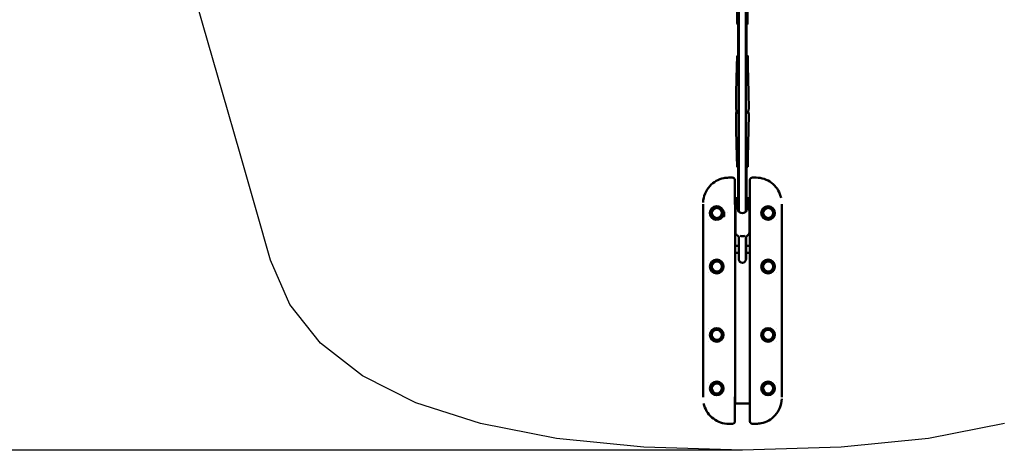
# Model space of a CAD drawing. Units: millimetres. Extents: x -32392 to 59264, y 42276 to 74623.
# Drawn here: x 37429 to 40308, y 54437 to 55695 of the extents above; entities that cross this region are included whole.
import ezdxf

# ---------------------------------------------------------------- set-up
doc = ezdxf.new("R2010")
doc.units = ezdxf.units.MM
doc.layers.add('MD_Visible', color=7, linetype='Continuous', lineweight=50)
doc.styles.get("Standard").update_dxf_attribs({"font": 'arial.ttf'})
doc.dimstyles.new('asd', dxfattribs={"dimtxt": 300, "dimasz": 100, "dimexe": 1.25, "dimexo": 0.625, "dimgap": 80, "dimtad": 1, "dimdec": 0, "dimlfac": 0.1, "dimrnd": 5, "dimtxsty": 'Standard', "dimcen": 0, "dimadec": 0, "dimazin": 0, "dimtfac": 1, "dimtdec": 0, "dimtix": 1, "dimtmove": 2, "dimatfit": 3, "dimfxl": 1, "dimarcsym": 0})

# ---------------------------------------------------------------- blocks, each defined once
blk = doc.blocks.new('CustomObjectsInViewport8_0')
at = {"layer": 'MD_Visible'}
for p, q in [((4222.1, -5459), (4222.1, -5400.7)), ((4252.1, -5400.7), (4252.1, -5459)), ((4225, -5556.3), (4225, -5463.5)), ((4247.1, -5464), (4247, -5464)), ((4249.1, -5556.3), (4249.1, -5463.5)), ((4221.4, -5559.5), (4221.4, -5555)), ((4225, -5553.8), (4222.1, -5554.2)), ((4251.9, -5554.2), (4249.1, -5553.8)), ((4252.6, -5555), (4252.6, -5559.5)), ((4221, -5583.6), (4218.8, -5662.3)), ((4221, -5571), (4221, -5583.6)), ((4221.4, -5572.3), (4221.4, -5559.5)), ((4222.1, -5573.1), (4227, -5573.8)), ((4247, -5573.8), (4251.9, -5573.1)), ((4252.6, -5572.3), (4252.6, -5559.5)), ((4253, -5571), (4253, -5583.6)), ((4253, -5583.6), (4255.2, -5662.3)), ((4218.8, -5662.3), (4218.4, -5708.6)), ((4255.2, -5662.3), (4255.7, -5708.6)), ((4218.8, -5770.3), (4218.4, -5724.1)), ((4255.2, -5770.3), (4255.7, -5724.1)), ((4221, -5849), (4218.8, -5770.3)), ((4253, -5849), (4255.2, -5770.3)), ((4221, -5849), (4221, -5861.6)), ((4221.4, -5862.5), (4221.4, -5864.8)), ((4221.4, -5864.8), (4221.4, -5877.6)), ((4252.6, -5864.8), (4252.6, -5862.5)), ((4252.6, -5864.8), (4252.6, -5877.6)), ((4253, -5849), (4253, -5861.6)), ((4227, -5879.1), (4222.1, -5878.4)), ((4225, -5973.6), (4225, -5878.8)), ((4251.9, -5878.4), (4247, -5879.1)), ((4249.1, -5973.6), (4249.1, -5878.8)), ((4208.2, -5910.1), (4197, -5910.1)), ((4215, -5916.9), (4215, -5988.3)), ((4259, -5988.3), (4259, -5916.9)), ((4277, -5910.1), (4265.8, -5910.1)), ((4277, -5910.1), (4277, -5910.1)), ((4122, -5987.6), (4122, -5994.8)), ((4215.4, -5969.8), (4215, -5969.8)), ((4215.4, -5969.8), (4223.9, -5969.8)), ((4215.4, -5969.8), (4215.4, -5999.8)), ((4222.1, -5973.7), (4222.1, -5982.4)), ((4222.1, -5982.4), (4222.1, -5998.2)), ((4250.2, -5969.8), (4258.6, -5969.8)), ((4252.1, -5982.4), (4252.1, -5973.7)), ((4252.1, -5998.3), (4252.1, -5982.4)), ((4259, -5969.8), (4258.6, -5969.8)), ((4258.6, -5999.8), (4258.6, -5969.8)), ((4352, -5987.6), (4352, -5994.8)), ((4122, -6544.8), (4122, -5994.8)), ((4181.6, -6011.3), (4183.2, -6009.8)), ((4181.6, -6025.5), (4181.6, -6011.3)), ((4184.2, -6009.8), (4183.2, -6009.8)), ((4183.2, -6009.8), (4183.2, -6023.3)), ((4192.1, -6011.1), (4192.1, -6011.1)), ((4215.4, -6539.8), (4215.4, -5999.8)), ((4216.5, -6009.8), (4215.4, -6009.8)), ((4216.5, -6068.6), (4216.5, -6008.9)), ((4257.5, -6068.6), (4257.5, -6008.9)), ((4258.6, -6009.8), (4257.5, -6009.8)), ((4258.6, -5999.8), (4258.6, -6539.8)), ((4352, -5994.8), (4352, -6544.8)), ((4137, -6032.2), (4137, -6032.2)), ((4216.5, -6029.8), (4215.4, -6029.8)), ((4215.4, -6044.8), (4215.5, -6044.8)), ((4215.5, -6044.8), (4215.5, -6109.8)), ((4258.6, -6029.8), (4257.5, -6029.8)), ((4258.5, -6044.8), (4258.6, -6044.8)), ((4258.5, -6109.8), (4258.5, -6044.8)), ((4337, -6032.2), (4337, -6032.2)), ((4226.4, -6132.9), (4226.4, -6081.9)), ((4226.5, -6133.5), (4226.5, -6084.5)), ((4227, -6082.1), (4227, -6133.5)), ((4247, -6082.1), (4247, -6133.5)), ((4247.5, -6133.5), (4247.5, -6084.5)), ((4247.6, -6132.9), (4247.6, -6081.9)), ((4226.4, -6109.8), (4215.4, -6109.8)), ((4226.4, -6129.8), (4215.4, -6129.8)), ((4215.5, -6129.8), (4215.5, -6145)), ((4258.6, -6109.8), (4247.6, -6109.8)), ((4258.6, -6129.8), (4247.6, -6129.8)), ((4258.5, -6145), (4258.5, -6129.8)), ((4137, -6151.1), (4137, -6151.1)), ((4215.5, -6145), (4215.4, -6145)), ((4226.4, -6132.9), (4226.4, -6147.8)), ((4226.5, -6133.5), (4226.5, -6149.2)), ((4227, -6149.2), (4226.5, -6149.2)), ((4227, -6133.5), (4227, -6149.2)), ((4247, -6149.2), (4247, -6133.5)), ((4247, -6149.2), (4247.5, -6149.2)), ((4247.5, -6133.5), (4247.5, -6149.2)), ((4247.6, -6147.8), (4247.6, -6132.9)), ((4258.6, -6145), (4258.5, -6145)), ((4337, -6151.1), (4337, -6151.1)), ((4137, -6188.4), (4137, -6188.4)), ((4337, -6188.4), (4337, -6188.4)), ((4215.4, -6294.5), (4215.5, -6294.5)), ((4215.5, -6294.5), (4215.5, -6394.7)), ((4258.5, -6294.5), (4258.6, -6294.5)), ((4258.5, -6394.7), (4258.5, -6294.5)), ((4137, -6351.1), (4137, -6351.1)), ((4337, -6351.1), (4337, -6351.1)), ((4137, -6388.4), (4137, -6388.4)), ((4337, -6388.4), (4337, -6388.4)), ((4215.5, -6394.7), (4215.4, -6394.7)), ((4258.6, -6394.7), (4258.5, -6394.7)), ((4137, -6507.4), (4137, -6507.4)), ((4337, -6507.4), (4337, -6507.4)), ((4122, -6551.9), (4122, -6544.8)), ((4215, -6551.2), (4215, -6622.6)), ((4215.4, -6539.8), (4215.4, -6569.8)), ((4258.6, -6569.8), (4258.6, -6539.8)), ((4259, -6622.6), (4259, -6551.2)), ((4352, -6551.9), (4352, -6544.8)), ((4215.4, -6569.8), (4215, -6569.8)), ((4258.6, -6569.8), (4215.4, -6569.8)), ((4259, -6569.8), (4258.6, -6569.8)), ((4197, -6629.5), (4208.2, -6629.5)), ((4197, -6629.5), (4197, -6629.5)), ((4265.8, -6629.5), (4277, -6629.5))]:
    blk.add_line(p, q, dxfattribs=at)
at = {"layer": 'MD_Visible', "extrusion": (0, 0, -1)}
for centre, radius in [((-4162, -6013.5), 18), ((-4162, -6013.5), 14.7), ((-4162, -6013.5), 14.7), ((-4312, -6013.5), 18), ((-4312, -6013.5), 14.7), ((-4312, -6013.5), 14.7), ((-4162, -6169.8), 18), ((-4162, -6169.8), 14.7), ((-4162, -6169.8), 14.7), ((-4312, -6169.8), 18), ((-4312, -6169.8), 14.7), ((-4312, -6169.8), 14.7), ((-4162, -6369.8), 18), ((-4162, -6369.8), 14.7), ((-4162, -6369.8), 14.7), ((-4312, -6369.8), 18), ((-4312, -6369.8), 14.7), ((-4312, -6369.8), 14.7), ((-4162, -6526), 18), ((-4162, -6526), 14.7), ((-4162, -6526), 14.7), ((-4312, -6526), 18), ((-4312, -6526), 14.7), ((-4312, -6526), 14.7)]:
    blk.add_circle(centre, radius, dxfattribs=at)
at = {"layer": 'MD_Visible'}
for centre in [(4312, -6013.5), (4162, -6169.8), (4312, -6169.8), (4162, -6369.8), (4312, -6369.8), (4162, -6526), (4312, -6526)]:
    blk.add_circle(centre, 20, dxfattribs=at)
at = {"layer": 'MD_Visible', "extrusion": (0, 0, -1)}
for centre, radius, start, end in [((-4227.1, -5459), 5, 270.6317, 360), ((-4247.1, -5459), 5, 180, 270), ((-4227.1, -5973.7), 5, 0, 65.0314), ((-4247.1, -5973.7), 5, 113.5782, 180), ((-4237, -6147.8), 10.6, 352.3719, 0), ((-4237, -6149.2), 10, 180, 0), ((-4237, -6147.8), 10.6, 180, 187.6281)]:
    blk.add_arc(centre, radius, start, end, dxfattribs=at)
at = {"layer": 'MD_Visible'}
blk.add_arc((4162, -6013.5), 20, 7.0768, 348.5217, dxfattribs=at)
at = {"layer": 'MD_Visible', "extrusion": (0, 0, -1)}
for centre, major_axis, ratio, start_param, end_param in [((4222.4, -5555.2), (-0.801, 0.694), 0.861453, -0.641351, 0.929446), ((4251.6, -5555.2), (0.801, 0.694), 0.861453, -0.929446, 0.641351), ((4237, -5571), (16, 0), 0.248582, 2.905585, 3.3776), ((4237, -5583.6), (16, 0), 0.248582, 2.810977, 3.141593), ((4222.4, -5559.4), (0.801, 0.694), 0.861453, -2.500242, -0.929446), ((4222.4, -5572.1), (0.801, 0.694), 0.861453, 2.500242, 3.782943), ((4237, -5583.6), (16, 0), 0.248582, 2.244272, 2.810977), ((4237, -5571), (16, 0), 0.248582, 2.244272, 2.49977), ((4237, -5571), (16, 0), 0.248582, 0.641823, 0.897307), ((4237, -5583.6), (16, 0), 0.248582, 0, 0.897307), ((4237, -5571), (16, 0), 0.248582, 6.047178, 6.519193), ((4237, -5662.3), (18.2, 0), 0.248582, 3.144079, 3.148379), ((4237, -5662.3), (18.2, 0), 0.248582, 6.276399, 6.280699), ((4237, -5716.3), (18.7, 0), 0.248582, 2.134287, 2.700097), ((4237, -5716.3), (18.7, 0), 0.248582, 0.441495, 1.007294), ((4237, -5770.3), (18.2, 0), 0.248582, 3.134806, 3.139106), ((4237, -5770.3), (18.2, 0), 0.248582, 0.002487, 0.006786), ((4237, -5849), (16, 0), 0.248582, 2.810977, 3.134806), ((4237, -5861.6), (16, 0), 0.248582, 2.244272, 3.141593), ((4237, -5849), (16, 0), 0.248582, 2.244272, 2.810977), ((4237, -5849), (16, 0), 0.248582, 0.006786, 0.897307), ((4237, -5861.6), (16, 0), 0.248582, 0, 0.897307), ((4251.6, -5864.7), (-0.801, 0.694), 0.861453, 0.929446, 2.500242), ((4251.6, -5877.4), (-0.801, 0.694), 0.861453, 2.500242, 3.782943), ((4237, -5973.2), (12.1, 0), 0.248582, 0.584301, 0.592566), ((4237, -6005.2), (12.5, 0), 0.676453, 5.639684, 10.068303)]:
    blk.add_ellipse(centre, major_axis=major_axis, ratio=ratio, start_param=start_param, end_param=end_param, dxfattribs=at)
at = {"layer": 'MD_Visible'}
for centre, major_axis, ratio, start_param, end_param in [((4251.6, -5559.4), (-0.801, 0.694), 0.861453, -2.500242, -0.929446), ((4251.6, -5572.1), (-0.801, 0.694), 0.861453, 2.500242, 3.782943), ((4222.4, -5864.7), (0.801, 0.694), 0.861453, 0.929446, 2.500242), ((4222.4, -5877.4), (0.801, 0.694), 0.861453, 2.500242, 3.782943), ((4237, -6076.8), (-10, 0), 0.466595, 0.845238, 2.296355)]:
    blk.add_ellipse(centre, major_axis=major_axis, ratio=ratio, start_param=start_param, end_param=end_param, dxfattribs=at)
for points, knots in [([(4227, -6010.6), (4227, -6006.6), (4227, -6001.9), (4227, -5991.5), (4227, -5984.7), (4227, -5969.9), (4227, -5961.7), (4227, -5934.6), (4227, -5915.5), (4227, -5862), (4227, -5827.6), (4227, -5731.2), (4227, -5669.1), (4227, -5504.6), (4227, -5402.1), (4227, -5160.9), (4227, -5022.1), (4227, -4766.9), (4227, -4650.6), (4227, -4523.2), (4227, -4514.2), (4227, -4503.1), (4227, -4501.1), (4227, -4497.9), (4227, -4496.7), (4227, -4495.6)], [8.161665, 8.161665, 8.161665, 8.161665, 10.009513, 10.009513, 12.286769, 12.286769, 14.964995, 14.964995, 21.131312, 21.131312, 32.124891, 32.124891, 51.820659, 51.820659, 84.213408, 84.213408, 127.883349, 127.883349, 164.023428, 164.023428, 166.79044, 166.79044, 167.417096, 167.417096, 167.773991, 167.773991, 167.773991, 167.773991]), ([(4247, -6010.3), (4247, -6009.1), (4247, -6005.8), (4247, -6003), (4247, -6000.7), (4247, -5999.1), (4247, -5997.6), (4247, -5996.3), (4247, -5994), (4247, -5989.8), (4247, -5980), (4247, -5967.7), (4247, -5955.5), (4247, -5931.3), (4247, -5900.7), (4247, -5867.9), (4247, -5830.1), (4247, -5768.7), (4247, -5704), (4247, -5640.4), (4247, -5572), (4247, -5430.8), (4247, -5288.7), (4247, -5181.7), (4247, -5128.9), (4247, -5067.9), (4247, -4994.8), (4247, -4904), (4247, -4825.7), (4247, -4766.9), (4247, -4721.1), (4247, -4684), (4247, -4656.9), (4247, -4641.3), (4247, -4619.3), (4247, -4590), (4247, -4568.4), (4247, -4552), (4247, -4530.6), (4247, -4512.7), (4247, -4502.1), (4247, -4497.8), (4247, -4496.3), (4247, -4495.6)], [1.541776, 1.541776, 1.541776, 1.541776, 1.642857, 1.857143, 1.964286, 2.071429, 2.178571, 2.258929, 2.285714, 2.5, 2.714286, 2.75, 2.857143, 3, 3.142857, 3.196429, 3.285714, 3.428571, 3.571429, 3.607143, 3.714286, 3.857143, 4.142857, 4.202381, 4.238095, 4.333333, 4.428571, 4.52381, 4.714286, 4.803571, 4.857143, 5, 5.071429, 5.089286, 5.142857, 5.285714, 5.428571, 5.464286, 5.571429, 5.857143, 6, 6.035714, 6.077725, 6.077725, 6.077725, 6.077725]), ([(4218.4, -5708.6), (4218.4, -5708.8), (4218.5, -5709.3), (4218.8, -5710.6), (4219, -5711.4), (4219.3, -5712.4), (4219.3, -5712.6), (4219.4, -5712.8)], [1.2182156, 1.2182156, 1.2182156, 1.2182156, 1.5227763, 1.5227763, 1.8273369, 1.8273369, 1.8887884, 1.8887884, 1.8887884, 1.8887884]), ([(4219.4, -5722.9), (4219.3, -5723), (4219.3, -5723.1), (4219, -5723.7), (4218.8, -5724.1), (4218.5, -5724.4), (4218.4, -5724.3), (4218.4, -5723.8), (4218.5, -5723.3), (4218.8, -5722.1), (4219, -5721.3), (4219.4, -5719.5), (4219.7, -5718.5), (4219.9, -5717.1), (4220, -5716.7), (4220, -5716.3)], [0.547643, 0.547643, 0.547643, 0.547643, 0.609094, 0.609094, 0.913655, 0.913655, 1.218216, 1.218216, 1.522776, 1.522776, 1.827337, 1.827337, 2.131884, 2.131884, 2.244017, 2.244017, 2.244017, 2.244017]), ([(4219.4, -5712.8), (4219.5, -5713.5), (4219.7, -5714.3), (4220, -5716.2), (4220.1, -5717.3), (4220.1, -5718.3), (4220.1, -5718.3), (4220.1, -5718.3)], [1.8887884, 1.8887884, 1.8887884, 1.8887884, 2.1318841, 2.1318841, 2.4364312, 2.4364312, 2.4397412, 2.4397412, 2.4397412, 2.4397412]), ([(4220.1, -5718.3), (4220.1, -5718.3), (4220.1, -5718.3), (4220.1, -5718.3), (4220.1, -5719.3), (4220, -5720.3), (4219.7, -5721.8), (4219.5, -5722.4), (4219.4, -5722.9)], [4.8872772, 4.8872772, 4.8872772, 4.8872772, 4.8905873, 4.8905873, 4.8905873, 5.1951344, 5.1951344, 5.4382301, 5.4382301, 5.4382301, 5.4382301]), ([(4253.9, -5718.3), (4253.9, -5718.3), (4253.9, -5718.3), (4253.9, -5717.3), (4254, -5716.2), (4254.4, -5714.1), (4254.6, -5713.1), (4255, -5711.4), (4255.3, -5710.6), (4255.6, -5709.3), (4255.7, -5708.8), (4255.7, -5708.6)], [2.450846, 2.450846, 2.450846, 2.450846, 2.454156, 2.454156, 2.758703, 2.758703, 3.06325, 3.06325, 3.367811, 3.367811, 3.672372, 3.672372, 3.672372, 3.672372]), ([(4254, -5716.3), (4254.1, -5716.7), (4254.1, -5717.1), (4254.4, -5718.5), (4254.6, -5719.5), (4255, -5721.3), (4255.3, -5722.1), (4255.6, -5723.3), (4255.7, -5723.8), (4255.7, -5724.3), (4255.6, -5724.4), (4255.3, -5724.1), (4255, -5723.7), (4254.6, -5722.7), (4254.4, -5722), (4254, -5720.3), (4253.9, -5719.3), (4253.9, -5718.3), (4253.9, -5718.3), (4253.9, -5718.3), (4253.9, -5718.3)], [2.64657, 2.64657, 2.64657, 2.64657, 2.758703, 2.758703, 3.06325, 3.06325, 3.367811, 3.367811, 3.672372, 3.672372, 3.976932, 3.976932, 4.281493, 4.281493, 4.58604, 4.58604, 4.890587, 4.890587, 4.890587, 4.893897, 4.893897, 4.893897, 4.893897]), ([(4122.1, -5983.2), (4122.6, -5974), (4124.4, -5964.8), (4131.1, -5948.5), (4135.8, -5941.1), (4146.8, -5928.9), (4153.2, -5923.8), (4167, -5915.9), (4174.6, -5913.1), (4187.2, -5910.6), (4192.1, -5910.1), (4197, -5910.1)], [0.44256, 0.44256, 0.44256, 0.44256, 3.178169, 3.178169, 5.733062, 5.733062, 8.11864, 8.11864, 10.501012, 10.501012, 11.967296, 11.967296, 11.967296, 11.967296]), ([(4208.2, -5910.1), (4208.9, -5910.1), (4209.7, -5910.2), (4211.2, -5910.7), (4211.9, -5911.1), (4213.1, -5912.1), (4213.6, -5912.6), (4214.4, -5913.9), (4214.7, -5914.6), (4215, -5915.9), (4215, -5916.4), (4215, -5916.9)], [0.00004, 0.00004, 0.00004, 0.00004, 0.23536, 0.23536, 0.474079, 0.474079, 0.70619, 0.70619, 0.93144, 0.93144, 1.091259, 1.091259, 1.091259, 1.091259]), ([(4259, -5916.9), (4259, -5916.2), (4259.1, -5915.5), (4259.5, -5914.2), (4259.9, -5913.5), (4260.7, -5912.3), (4261.2, -5911.8), (4262.4, -5911), (4263.1, -5910.6), (4264.4, -5910.2), (4265.1, -5910.1), (4265.8, -5910.1)], [0, 0, 0, 0, 0.208772, 0.208772, 0.427802, 0.427802, 0.649476, 0.649476, 0.875018, 0.875018, 1.091408, 1.091408, 1.091408, 1.091408]), ([(4277, -5910.1), (4285.1, -5910.1), (4293.2, -5911.4), (4308.4, -5916.5), (4315.6, -5920.3), (4328.3, -5929.8), (4333.9, -5935.7), (4343, -5948.8), (4346.5, -5956.1), (4349.3, -5965.5), (4349.7, -5967.2), (4350.1, -5969)], [0, 0, 0, 0, 2.415324, 2.415324, 4.79565, 4.79565, 7.176358, 7.176358, 9.562593, 9.562593, 10.101302, 10.101302, 10.101302, 10.101302]), ([(4227, -5974.8), (4226.8, -5974.7), (4226.5, -5974.7), (4225.9, -5974.5), (4225.5, -5974.3), (4225.1, -5974), (4225, -5973.9), (4225, -5973.6)], [-0.7139116, -0.7139116, -0.7139116, -0.7139116, -0.5694978, -0.5694978, -0.2847489, -0.2847489, 0, 0, 0, 0]), ([(4249.1, -5973.6), (4249.1, -5973.8), (4249, -5974), (4248.5, -5974.3), (4248.2, -5974.4), (4247.5, -5974.6), (4247.3, -5974.7), (4247.1, -5974.8)], [0, 0, 0, 0, 0.2826192, 0.2826192, 0.5652384, 0.5652384, 0.7026457, 0.7026457, 0.7026457, 0.7026457]), ([(4227, -5995.4), (4226.3, -5995.6), (4225.6, -5996), (4223.1, -5997.3), (4221.4, -5998.6), (4218.8, -6001.5), (4217.8, -6003.1), (4216.8, -6006.1), (4216.5, -6007.5), (4216.5, -6008.9)], [6.1888, 6.1888, 6.1888, 6.1888, 6.315526, 6.315526, 6.662866, 6.662866, 6.978179, 6.978179, 7.210622, 7.210622, 7.210622, 7.210622]), ([(4257.5, -6008.9), (4257.5, -6007.4), (4257.2, -6005.9), (4256.1, -6002.9), (4255.2, -6001.6), (4253, -5998.9), (4251.5, -5997.8), (4249, -5996.3), (4248, -5995.8), (4247, -5995.4)], [4.069029, 4.069029, 4.069029, 4.069029, 4.325865, 4.325865, 4.599341, 4.599341, 4.912184, 4.912184, 5.09084, 5.09084, 5.09084, 5.09084]), ([(4227.6, -6082.4), (4226.7, -6082), (4225.8, -6081.6), (4223.1, -6080.2), (4221.4, -6078.9), (4218.8, -6076), (4217.8, -6074.4), (4216.8, -6071.3), (4216.5, -6070), (4216.5, -6068.6)], [4.297086, 4.297086, 4.297086, 4.297086, 4.460653, 4.460653, 4.807993, 4.807993, 5.123306, 5.123306, 5.355749, 5.355749, 5.355749, 5.355749]), ([(4257.5, -6068.6), (4257.5, -6070.1), (4257.2, -6071.6), (4256.1, -6074.6), (4255.2, -6075.9), (4253, -6078.5), (4251.5, -6079.7), (4248.8, -6081.4), (4247.6, -6081.9), (4246.4, -6082.4)], [2.214156, 2.214156, 2.214156, 2.214156, 2.470992, 2.470992, 2.744468, 2.744468, 3.057311, 3.057311, 3.272819, 3.272819, 3.272819, 3.272819]), ([(4226.5, -6081.9), (4226.5, -6082.2), (4226.5, -6082.5), (4226.5, -6083.4), (4226.5, -6084), (4226.5, -6084.5)], [1.7241579, 1.7241579, 1.7241579, 1.7241579, 1.8075061, 1.8075061, 1.9842867, 1.9842867, 1.9842867, 1.9842867]), ([(4351.9, -6556.3), (4351.5, -6565.5), (4349.6, -6574.7), (4342.9, -6591), (4338.2, -6598.4), (4327.2, -6610.7), (4320.8, -6615.8), (4307, -6623.6), (4299.4, -6626.5), (4286.8, -6629), (4281.9, -6629.5), (4277, -6629.5)], [0.44256, 0.44256, 0.44256, 0.44256, 3.178169, 3.178169, 5.733062, 5.733062, 8.11864, 8.11864, 10.501012, 10.501012, 11.967296, 11.967296, 11.967296, 11.967296]), ([(4197, -6629.5), (4189, -6629.5), (4180.8, -6628.1), (4165.7, -6623), (4158.5, -6619.2), (4145.8, -6609.7), (4140.1, -6603.8), (4131.1, -6590.8), (4127.5, -6583.4), (4124.8, -6574.1), (4124.3, -6572.3), (4123.9, -6570.6)], [0, 0, 0, 0, 2.415324, 2.415324, 4.79565, 4.79565, 7.176358, 7.176358, 9.562593, 9.562593, 10.101302, 10.101302, 10.101302, 10.101302]), ([(4215, -6622.6), (4215, -6623.3), (4214.9, -6624), (4214.5, -6625.4), (4214.2, -6626), (4213.3, -6627.2), (4212.8, -6627.7), (4211.6, -6628.6), (4210.9, -6628.9), (4209.6, -6629.4), (4208.9, -6629.5), (4208.2, -6629.5)], [0, 0, 0, 0, 0.208772, 0.208772, 0.427802, 0.427802, 0.649476, 0.649476, 0.875018, 0.875018, 1.091408, 1.091408, 1.091408, 1.091408]), ([(4265.8, -6629.5), (4265.1, -6629.5), (4264.3, -6629.3), (4262.9, -6628.8), (4262.2, -6628.4), (4261, -6627.5), (4260.5, -6626.9), (4259.7, -6625.6), (4259.4, -6624.9), (4259.1, -6623.7), (4259, -6623.1), (4259, -6622.6)], [0.00004, 0.00004, 0.00004, 0.00004, 0.23536, 0.23536, 0.474079, 0.474079, 0.70619, 0.70619, 0.93144, 0.93144, 1.091259, 1.091259, 1.091259, 1.091259])]:
    blk.add_open_spline(points, degree=3, knots=knots, dxfattribs=at)
for points in [[(4218.4, -5708.6), (4218.4, -5708.6), (4218.4, -5708.6), (4218.4, -5708.6)], [(4255.7, -5708.6), (4255.7, -5708.6), (4255.7, -5708.6), (4255.7, -5708.6)], [(4247.5, -6084.5), (4247.5, -6083.7), (4247.5, -6082.8), (4247.6, -6081.9)]]:
    blk.add_open_spline(points, degree=3, dxfattribs=at)
for points, weights in [([(4187.5, -6014), (4187.5, -6014), (4187.5, -6014)], [1.04044602755, 1.04049560678, 1.0405451194]), ([(4188.2, -6028.1), (4188.2, -6028.1), (4188.2, -6028.1)], [1.00464438229, 1.00464388774, 1.00464339318])]:
    blk.add_rational_spline(points, weights, degree=2, dxfattribs=at)
blk = doc.blocks.new('*D32')
at = {"color": 0, "lineweight": -2, "transparency": 16777216}
for p, q in [((39541.5, 72975.3), (29260.4, 72975.3)), ((29261.6, 54536.9), (29261.6, 72875.3)), ((39541.5, 54436.9), (29260.4, 54436.9))]:
    blk.add_line(p, q, dxfattribs=at)
at = {"color": 0, "transparency": 16777216}
for points in [[(29245, 72875.3), (29278.3, 72875.3), (29261.6, 72975.3)], [(29245, 54536.9), (29278.3, 54536.9), (29261.6, 54436.9)]]:
    blk.add_solid(points, dxfattribs=at)
at = {"layer": 'Defpoints', "color": 0, "transparency": 16777216}
for p in [(29261.6, 72975.3), (39542.1, 72975.3), (39542.1, 54436.9)]:
    blk.add_point(p, dxfattribs=at)
at = {"color": 0, "transparency": 16777216, "insert": (29028.5, 63706.1), "char_height": 300, "attachment_point": 5, "rotation": 90}
blk.add_mtext('1855', dxfattribs=at)

msp = doc.modelspace()

# ---------------------------------------------------------------- linework, layer by layer
msp.add_lwpolyline([(40308.3, 54515), (40086.1, 54471.6), (39830.7, 54445.6), (39542.1, 54436.9), (39253.5, 54445.6), (38998.1, 54471.7), (38775.9, 54515.1), (38586.8, 54575.9), (38430.9, 54654.1), (38308.1, 54749.7), (38218.5, 54862.7), (38162.1, 54993), (38119.9, 55140.1), (38073.1, 55303.5), (38021.6, 55483), (37965.4, 55678.7), (37904.6, 55890.7), (37839.1, 56118.8), (37768.9, 56363.2), (37694.1, 56623.7), (37619.5, 56882.2), (37550.1, 57120.1), (37485.8, 57337.5), (37426.6, 57534.5)])

# ---------------------------------------------------------------- block references
at = {"layer": 'MD_Visible'}
msp.add_blockref('CustomObjectsInViewport8_0', (35305.1, 61143.9), dxfattribs=at)

# ---------------------------------------------------------------- dimensions: what is measured, and where the dimension line sits
dim = msp.add_linear_dim(base=(29261.6, 72975.3), p1=(39542.1, 54436.9), p2=(39542.1, 72975.3), angle=90, dimstyle='asd')
dim.commit()
dim.dimension.update_dxf_attribs({"geometry": '*D32', "text_midpoint": (29028.5, 63706.1)})

doc.saveas('drawing.dxf')
